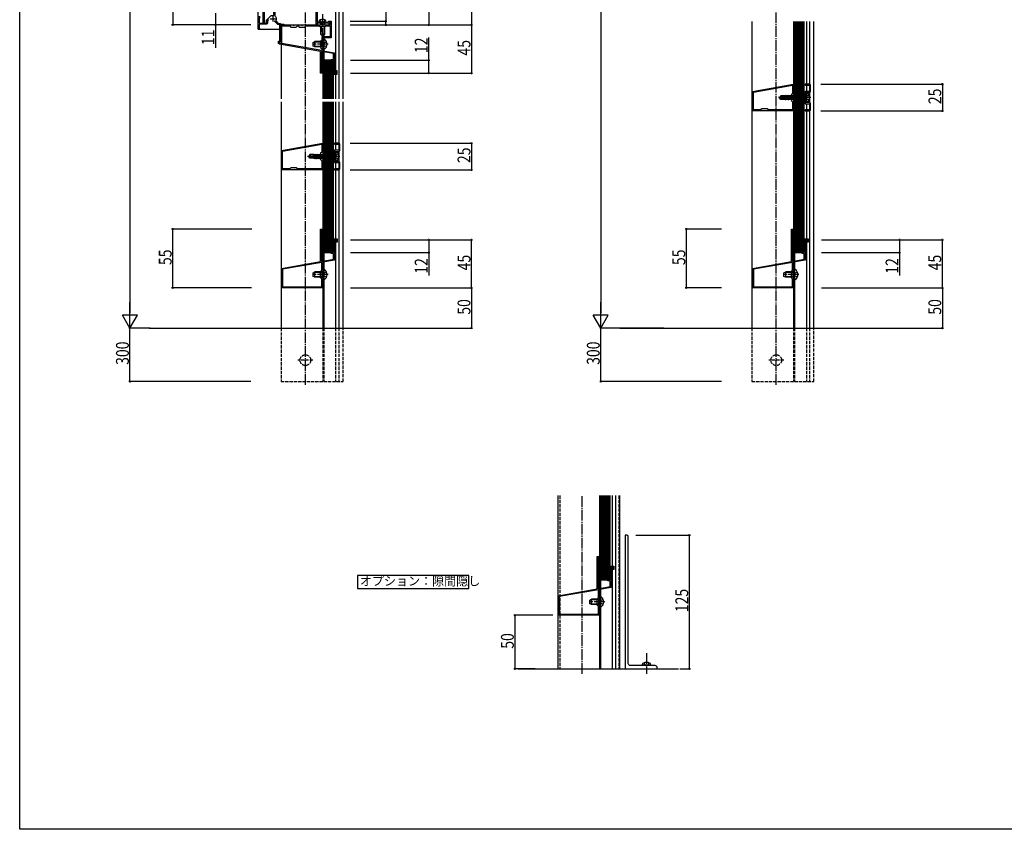
# Model space of a CAD drawing. Extents: x 0 to 1980, y 0 to 3204.
# Drawn here: x 0 to 920, y 0 to 757 of the extents above; entities that cross this region are included whole.
import ezdxf

# ---------------------------------------------------------------- set-up
doc = ezdxf.new("R2010")
doc.units = 0
doc.linetypes.add('YCENTER_1', pattern=[13, 10, -1, 1, -1])
doc.linetypes.add('YHIDDEN_1', pattern=[4, 3, -1])
doc.layers.get('0').update_dxf_attribs({"linetype": 'CONTINUOUS'})
for name, color, linetype in [('USER1', 3, 'CONTINUOUS'), ('YKK_11', 7, 'CONTINUOUS'), ('YKK_12', 2, 'CONTINUOUS'), ('YKK_13', 4, 'CONTINUOUS'), ('YKK_D', 6, 'CONTINUOUS'), ('YKK_ZWAK', 7, 'CONTINUOUS'), ('YSS_K', 3, 'CONTINUOUS')]:
    doc.layers.add(name, color=color, linetype=linetype)
doc.styles.get("Standard").update_dxf_attribs({"font": 'txt', "bigfont": 'BIGFONT'})

# ---------------------------------------------------------------- blocks, each defined once
blk = doc.blocks.new('YKKAP-1')
at = {"color": 0, "linetype": 'ByBlock', "ltscale": 0.5}
blk.add_lwpolyline([(38.5, 0), (0, 0), (0, 18.2), (36.5, 24.64), (36.5, 55), (38.5, 55), (38.5, 54.1), (37.4, 54.1), (37.4, 24.8), (48.5, 26.76), (48.5, 32.2), (46.5, 32.2), (46.5, 33), (48.5, 33), (48.5, 42.92, -0.131653), (48.66, 43.52), (49.39, 44.78), (50.17, 44.33), (49.4, 43), (49.4, 26), (38.5, 24.08), (38.5, 13.17), (38.36, 12.98), (38.36, 12.02), (38.5, 11.83)], format="xyb", close=True, dxfattribs=at)
blk.add_lwpolyline([(37.6, 23.92), (0.9, 17.45)], dxfattribs=at)
blk.add_lwpolyline([(37.6, 23.92), (0.9, 17.45), (0.9, 0.9), (37.6, 0.9), (37.6, 8.4), (36.5, 9.5), (36.5, 15.5), (37.6, 16.6)], close=True, dxfattribs=at)
blk = doc.blocks.new('YKKAP-2')
at = {"color": 0, "linetype": 'ByBlock', "ltscale": 0.5}
blk.add_lwpolyline([(-0.000001, 0.000002), (-0.000001, 12.000003), (4.499999, 12.000003), (4.499999, 9.000003), (3.599999, 9.000003), (3.599999, 11.100003), (0.899999, 11.100003), (0.899999, -0.000001)], close=True, dxfattribs=at)
blk = doc.blocks.new('YKKAP-3')
at = {"color": 0, "linetype": 'ByBlock', "ltscale": 0.5}
blk.add_lwpolyline([(0.000001, -0.000001), (125.000001, -0.000001), (125.000001, 29.999999), (124.000001, 29.999999, 0.4142134667), (122.000001, 27.999999), (122.000001, 20.741619), (122.187501, 20.463511), (122.187501, 19.536486), (122.000001, 19.258379), (122.000001, 4.999999, -0.4142134667), (120.000001, 2.999999), (2.000001, 2.999999, 0.4142134667), (0.000001, 0.999999)], format="xyb", close=True, dxfattribs=at)
blk = doc.blocks.new('YKKAP-4')
at = {"color": 0, "linetype": 'ByBlock', "ltscale": 0.5}
blk.add_lwpolyline([(39.5, 28.14), (0.99, 21.35, 0.36397), (0, 20.17), (0, 18.5), (0.8, 18.5), (0.8, 20.4), (2.5, 20.7), (2.5, 3.5), (13.56, 3.5), (13.84, 3.69), (14.76, 3.69), (15.04, 3.5), (21.26, 3.5), (21.54, 3.69), (22.46, 3.69), (22.74, 3.5), (40.56, 3.5), (40.84, 3.69), (41.76, 3.69), (42.04, 3.5), (48.3, 3.5), (48.3, 0), (49.3, 0), (49.3, 15.5), (41.5, 15.5), (41.5, 20.83), (41.36, 21.02), (41.36, 21.98), (41.5, 22.17), (41.5, 27.58), (52.4, 29.5), (52.4, 46.5), (53.17, 47.83), (52.39, 48.28), (51.66, 47.02, 0.131653), (51.5, 46.42), (51.5, 36.5), (49.5, 36.5), (49.5, 35.7), (51.5, 35.7), (51.5, 30.26), (40.4, 28.3), (40.4, 47.6), (41.5, 47.6), (41.5, 48.5), (39.5, 48.5)], format="xyb", close=True, dxfattribs=at)
blk.add_lwpolyline([(40.6, 27.42), (3.4, 20.86)], dxfattribs=at)
blk.add_lwpolyline([(40.6, 27.42), (3.4, 20.86), (3.4, 4.4), (10.7, 4.4), (11.8, 5.5), (16.8, 5.5), (17.9, 4.4), (18.4, 4.4), (19.5, 5.5), (24.5, 5.5), (25.6, 4.4), (38.2, 4.4), (38.8, 5), (43.8, 5), (44.4, 4.4), (48.4, 4.4), (48.4, 14.6), (40.6, 14.6), (40.6, 17.4), (39.5, 18.5), (39.5, 24.5), (40.6, 25.6)], close=True, dxfattribs=at)
blk = doc.blocks.new('YKKAP-5')
at = {"color": 0, "linetype": 'ByBlock', "ltscale": 0.5}
for points in [[(0, 18.21), (38.5, 25), (38.5, 13.17), (38.36, 12.98), (38.36, 12.02), (38.5, 11.83), (38.5, 0), (11.97, 0), (11.78, 0.14), (10.82, 0.14), (10.63, 0), (0, 0)], [(0.9, 17.46), (37.6, 23.93), (37.6, 16.6), (36.5, 15.5), (36.5, 9.5), (37.6, 8.4), (37.6, 0.9), (14.9, 0.9), (13.8, 2), (8.8, 2), (7.7, 0.9), (0.9, 0.9)]]:
    blk.add_lwpolyline(points, close=True, dxfattribs=at)
blk.add_lwpolyline([(0.9, 17.46), (37.6, 23.93)], dxfattribs=at)
blk = doc.blocks.new('YKKAP-6')
at = {"color": 0, "linetype": 'ByBlock', "ltscale": 0.5}
blk.add_lwpolyline([(0.000001, 18.25), (0.000001, 6.75), (4.000001, 6.75), (4.000001, 1), (0.000001, 1), (0.000001, 0.5), (0.000001, 0), (3.900001, 0, 0.4142134667), (5.000001, 1.1), (5.000001, 6.65, 0.4142134667), (3.900001, 7.75), (1.000001, 7.75), (1.000001, 12.041742), (0.880001, 12.225045), (0.880001, 12.774955), (1.000001, 12.958258), (1.000001, 17.25), (3.900001, 17.25, 0.4142134667), (5.000001, 18.35), (5.000001, 23.9, 0.4142134667), (3.900001, 25), (0.000001, 25), (0.000001, 24.5), (0.000001, 24), (4.000001, 24), (4.000001, 18.25)], format="xyb", close=True, dxfattribs=at)
blk = doc.blocks.new('YKKAP-8')
at = {"color": 2, "ltscale": 0.5}
for p, q in [((40.5, 41.8), (45.5, 41.8)), ((43, 44.3), (43, 39.3)), ((11, 20.8), (16, 20.8)), ((13.5, 23.3), (13.5, 18.3))]:
    blk.add_line(p, q, dxfattribs=at)
at = {"color": 0, "linetype": 'ByBlock', "ltscale": 0.5}
for points in [[(9.6, 20.09), (8.5, 18.99), (8.5, 16.76, -0.404026), (7.53, 15.76), (0.8, 15.53), (0.8, 12.35), (0.93, 12.1, -1.668416), (0, 11.6), (0, 22.3, -1.732067), (1.05, 21.69), (0.9, 21.43), (0.9, 16.53), (7.5, 16.76), (7.5, 19.4), (12.1, 24), (14.6, 24), (14.6, 29), (15.4, 29.03), (15.4, 34.16), (15.26, 34.41, -3.491477), (16.74, 34.41), (16.6, 34.16), (16.6, 29.07), (32.7, 29.63), (32.7, 40.76), (39.6, 41), (39.6, 58.6, -1), (42.4, 58.6), (42.4, 57), (40.9, 57), (40.9, 45.05), (51.97, 45.43, 0.404027), (53.9, 47.43), (53.9, 58.3), (53.7, 58.5), (53.5, 58.7), (53.5, 60), (55.5, 60), (55.5, 58.8), (55.2, 58.5), (55, 58.3), (55, 17.5), (65, 17.5), (66, 18.5), (67, 18.5), (67, 15), (66.2, 15), (66.2, 16.7), (55, 16.7), (55, 15), (54, 15), (54, 44.5), (46.14, 44.23)], [(40.07, 40.02), (34.46, 39.81, 0.403692), (33.5, 38.81), (33.5, 28.66), (16.37, 28.06, 0.404026), (15.4, 27.06), (15.4, 23.95), (15.56, 23.58, -0.210496), (16.7, 21), (16.7, 20.8, -0.14005), (16.22, 19.11), (16.26, 18.74), (18.6, 16.4), (20.5, 16.4), (21, 15.9), (21.3, 15.6), (23.9, 15.6), (23.9, 15), (20.85, 15), (20.85, 1.31), (20.97, 1.07, -1.605484), (20, 0.6), (20, 15.4), (18.6, 15.4, -0.198912), (17.89, 15.69), (14.77, 18.82)]]:
    blk.add_lwpolyline(points, format="xyb", dxfattribs=at)

msp = doc.modelspace()

# ---------------------------------------------------------------- linework, layer by layer
at = {"layer": 'USER1', "linetype": 'Continuous'}
for p, q in [((419.8, 237.05), (315.83, 237.05)), ((315.83, 237.05), (315.83, 225.15)), ((419.8, 225.15), (419.8, 237.05)), ((315.83, 225.15), (419.8, 225.15))]:
    msp.add_line(p, q, dxfattribs=at)
at = {"layer": 'YKK_12', "linetype": 'YCENTER_1'}
for p, q in [((707, 415.4), (707, 1039.14)), ((267, 415.4), (267, 889.14)), ((525.54, 145.43), (525.54, 311.86))]:
    msp.add_line(p, q, dxfattribs=at)
at = {"layer": 'YKK_12', "linetype": 'Continuous'}
for p, q in [((223, 747.64), (223, 889.14)), ((227.6, 753.3), (227.6, 889.14)), ((228.8, 753.34), (228.8, 889.14)), ((295.2, 889.14), (295.2, 706.63)), ((298.2, 889.14), (298.2, 682.7)), ((302.2, 682.7), (302.2, 889.14)), ((684.2, 755.02), (684.2, 468.4)), ((723.2, 755.02), (723.2, 530.89)), ((735.2, 755.02), (735.2, 696.32)), ((738.2, 755.02), (738.2, 696.3)), ((742.2, 468.4), (742.2, 755.02)), ((223, 747.64), (243, 747.64)), ((243, 747.64), (243, 736.64)), ((244.1, 751.64), (278, 751.64)), ((244.1, 737.57), (244.1, 751.64)), ((244.2, 751.64), (244.2, 682.7)), ((243, 736.64), (244.1, 736.64)), ((244.1, 736.64), (244.1, 736.9)), ((283.2, 741.34), (283.2, 740.54)), ((283.2, 739.34), (283.2, 727.81)), ((284.2, 742.34), (284.2, 740.54)), ((284.2, 739.64), (284.2, 727.38)), ((283.2, 726.64), (283.2, 682.7)), ((284.2, 726.47), (284.2, 718.63)), ((295.2, 705.73), (295.2, 682.7)), ((735.2, 695.32), (735.2, 689.57)), ((735.2, 688.49), (735.2, 687.66)), ((738.2, 688.59), (738.2, 679.05)), ((244.2, 679.7), (244.2, 468.4)), ((283.2, 679.7), (283.2, 530.89)), ((295.2, 679.7), (295.2, 641.27)), ((298.2, 679.7), (298.2, 641.25)), ((302.2, 468.4), (302.2, 679.7)), ((735.2, 679.98), (735.2, 679.14)), ((735.2, 678.07), (735.2, 672.32)), ((735.2, 671.32), (735.2, 551.8)), ((738.2, 671.34), (738.2, 468.4)), ((295.2, 640.27), (295.2, 634.52)), ((295.2, 633.44), (295.2, 632.61)), ((298.2, 633.54), (298.2, 624)), ((295.2, 624.93), (295.2, 624.09)), ((295.2, 623.02), (295.2, 617.27)), ((295.2, 616.27), (295.2, 551.8)), ((298.2, 616.29), (298.2, 468.4)), ((295.2, 550.9), (295.2, 468.4)), ((735.2, 550.9), (735.2, 468.4)), ((284.2, 538.9), (284.2, 531.07)), ((724.2, 538.9), (724.2, 531.07)), ((283.2, 529.73), (283.2, 468.4)), ((284.2, 530.15), (284.2, 468.4)), ((723.2, 529.73), (723.2, 468.4)), ((724.2, 530.15), (724.2, 468.4)), ((502.74, 311.86), (502.74, 150)), ((541.74, 311.86), (541.74, 224.99)), ((542.74, 311.86), (542.74, 225.17)), ((553.74, 311.86), (553.74, 150)), ((556.74, 311.86), (556.74, 150)), ((560.74, 150), (560.74, 311.86)), ((541.74, 223.83), (541.74, 150)), ((542.74, 224.25), (542.74, 150))]:
    msp.add_line(p, q, dxfattribs=at)
at = {"layer": 'YKK_12', "linetype": 'YHIDDEN_1'}
for p, q in [((244.2, 468.4), (244.2, 418.4)), ((283.2, 468.4), (283.2, 418.4)), ((284.2, 468.4), (284.2, 418.4)), ((295.2, 468.4), (295.2, 418.4)), ((298.2, 468.4), (298.2, 418.4)), ((302.2, 418.4), (302.2, 468.4)), ((684.2, 468.4), (684.2, 418.4)), ((723.2, 468.4), (723.2, 418.4)), ((724.2, 468.4), (724.2, 418.4)), ((735.2, 468.4), (735.2, 418.4)), ((738.2, 468.4), (738.2, 418.4)), ((742.2, 418.4), (742.2, 468.4)), ((274, 438.4), (260, 438.4)), ((714, 438.4), (700, 438.4)), ((244.2, 418.4), (302.2, 418.4)), ((684.2, 418.4), (742.2, 418.4)), ((504.74, 311.86), (504.74, 150)), ((559.74, 311.86), (559.74, 150))]:
    msp.add_line(p, q, dxfattribs=at)
for centre in [(267, 438.4), (707, 438.4)]:
    msp.add_circle(centre, 5, dxfattribs=at)
at = {"layer": 'YKK_13', "linetype": 'Continuous'}
for p, q in [((279.5, 754.14), (279.87, 755.54)), ((286.5, 754.14), (286.12, 755.54)), ((723.2, 755.02), (723.2, 538.9)), ((724.1, 755.02), (724.1, 538.9)), ((725, 755.02), (725, 538.9)), ((725.9, 755.02), (725.9, 538.9)), ((726.8, 755.02), (726.8, 538.9)), ((727.7, 755.02), (727.7, 538.9)), ((728.6, 755.02), (728.6, 538.9)), ((729.5, 755.02), (729.5, 538.9)), ((730.4, 755.02), (730.4, 538.9)), ((731.3, 755.02), (731.3, 538.9)), ((732.2, 755.02), (732.2, 538.9)), ((733.1, 551.8), (733.1, 755.02)), ((281, 754.14), (279.5, 754.14)), ((285, 754.14), (281, 754.14)), ((285, 754.14), (281, 754.14)), ((281, 753.34), (281, 751.64)), ((281, 750.14), (281, 743.14)), ((281.66, 745.94), (281, 745.94)), ((281.6, 753.34), (281.6, 751.64)), ((281.6, 750.14), (281.6, 745.94)), ((284.4, 753.34), (284.4, 751.64)), ((284.4, 750.14), (284.4, 743.54)), ((285, 754.14), (286.5, 754.14)), ((285, 751.64), (285, 753.34)), ((285, 743.14), (285, 750.14)), ((274.2, 735.34), (275.9, 736.14)), ((275.9, 731.14), (275.9, 736.14)), ((282.8, 736.14), (275.9, 736.14)), ((281, 743.14), (283, 741.14)), ((282.8, 736.14), (283.4, 735.92)), ((282.8, 731.14), (282.8, 736.14)), ((283, 741.14), (283, 744.6)), ((285, 744.14), (283, 742.14)), ((285, 743.14), (283, 741.14)), ((284.2, 737.89), (284.2, 729.39)), ((284.8, 738.39), (284.7, 738.39)), ((274.2, 731.94), (274.2, 735.34)), ((275.9, 731.14), (274.2, 731.94)), ((282.8, 735.7), (274.98, 735.7)), ((282.8, 731.57), (274.98, 731.57)), ((282.8, 731.14), (275.9, 731.14)), ((282.8, 735.7), (283.72, 735.9)), ((282.8, 731.57), (283.72, 731.38)), ((282.8, 731.14), (283.4, 731.35)), ((284.8, 728.89), (284.7, 728.89)), ((283.2, 718.63), (283.2, 682.7)), ((293.1, 718.63), (283.2, 718.63)), ((284.1, 718.63), (284.1, 682.7)), ((285, 718.63), (285, 682.7)), ((285.9, 718.63), (285.9, 682.7)), ((286.8, 718.63), (286.8, 682.7)), ((287.7, 718.63), (287.7, 682.7)), ((288.6, 718.63), (288.6, 682.7)), ((289.5, 718.63), (289.5, 682.7)), ((290.4, 718.63), (290.4, 682.7)), ((291.3, 718.63), (291.3, 682.7)), ((292.2, 718.63), (292.2, 682.7)), ((293.1, 717.73), (293.1, 718.63)), ((293.1, 682.7), (293.1, 705.73)), ((711.15, 685.52), (710.1, 683.97)), ((711.61, 683.82), (710.1, 683.97)), ((710.1, 683.97), (710.1, 683.67)), ((711.61, 683.82), (710.1, 683.82)), ((711.15, 682.12), (710.1, 683.67)), ((710.46, 683.67), (710.1, 683.67)), ((715.71, 682.47), (710.46, 683.67)), ((711.31, 682.42), (710.46, 683.67)), ((712, 684.52), (711.15, 685.52)), ((714.5, 685.52), (711.15, 685.52)), ((711.15, 682.12), (711.31, 682.42)), ((714.5, 682.12), (711.15, 682.12)), ((715.55, 682.42), (711.31, 682.42)), ((711.5, 683.82), (712, 684.52)), ((715.61, 682.91), (711.61, 683.82)), ((712, 684.52), (714.5, 684.77)), ((714.5, 683.27), (714.5, 685.52)), ((714.62, 685.5), (714.5, 685.5)), ((714.5, 682.12), (714.5, 682.42)), ((715.21, 682.14), (714.5, 682.14)), ((714.75, 685.72), (714.62, 685.5)), ((715.05, 683.03), (714.62, 685.5)), ((715.23, 682.99), (714.75, 685.72)), ((714.85, 685.72), (714.75, 685.72)), ((715.33, 682.97), (714.85, 685.72)), ((714.85, 685.72), (715.05, 685.37)), ((715.71, 682.85), (715.05, 685.37)), ((715.83, 685.37), (715.05, 685.37)), ((715.21, 682.14), (715.16, 682.42)), ((715.45, 681.72), (715.21, 682.14)), ((715.45, 681.72), (715.33, 682.42)), ((715.55, 681.72), (715.43, 682.42)), ((715.55, 681.72), (715.45, 681.72)), ((715.55, 681.72), (715.87, 682.27)), ((715.87, 682.27), (715.79, 682.58)), ((716.15, 685.92), (715.83, 685.37)), ((716.53, 682.27), (715.83, 685.37)), ((716.53, 682.27), (715.87, 682.27)), ((716.85, 681.72), (716.15, 685.92)), ((716.25, 685.92), (716.15, 685.92)), ((716.25, 685.92), (716.95, 681.72)), ((716.25, 685.92), (716.57, 685.37)), ((716.85, 681.72), (716.53, 682.27)), ((717.27, 682.27), (716.57, 685.37)), ((717.23, 685.37), (716.57, 685.37)), ((716.95, 681.72), (716.85, 681.72)), ((716.95, 681.72), (717.27, 682.27)), ((717.55, 685.92), (717.23, 685.37)), ((717.93, 682.27), (717.23, 685.37)), ((717.93, 682.27), (717.27, 682.27)), ((718.25, 681.72), (717.55, 685.92)), ((717.65, 685.92), (717.55, 685.92)), ((717.65, 685.92), (718.35, 681.72)), ((717.65, 685.92), (717.97, 685.37)), ((718.25, 681.72), (717.93, 682.27)), ((718.67, 682.27), (717.97, 685.37)), ((718.63, 685.37), (717.97, 685.37)), ((718.35, 681.72), (718.25, 681.72)), ((718.35, 681.72), (718.67, 682.27)), ((718.95, 685.92), (718.63, 685.37)), ((719.33, 682.27), (718.63, 685.37)), ((719.33, 682.27), (718.67, 682.27)), ((719.65, 681.72), (718.95, 685.92)), ((719.05, 685.92), (718.95, 685.92)), ((719.05, 685.92), (719.75, 681.72)), ((719.05, 685.92), (719.37, 685.37)), ((719.65, 681.72), (719.33, 682.27)), ((720.07, 682.27), (719.37, 685.37)), ((720.03, 685.37), (719.37, 685.37)), ((719.75, 681.72), (719.65, 681.72)), ((719.75, 681.72), (720.07, 682.27)), ((720.35, 685.92), (720.03, 685.37)), ((720.73, 682.27), (720.03, 685.37)), ((720.73, 682.27), (720.07, 682.27)), ((721.05, 681.72), (720.35, 685.92)), ((720.45, 685.92), (720.35, 685.92)), ((720.45, 685.92), (721.15, 681.72)), ((720.45, 685.92), (720.77, 685.37)), ((721.05, 681.72), (720.73, 682.27)), ((721.47, 682.27), (720.77, 685.37)), ((721.43, 685.37), (720.77, 685.37)), ((721.15, 681.72), (721.05, 681.72)), ((721.15, 681.72), (721.47, 682.27)), ((721.75, 685.92), (721.43, 685.37)), ((722.13, 682.27), (721.43, 685.37)), ((722.13, 682.27), (721.47, 682.27)), ((722.45, 681.72), (721.75, 685.92)), ((721.85, 685.92), (721.75, 685.92)), ((721.85, 685.92), (722.55, 681.72)), ((721.85, 685.92), (722.17, 685.37)), ((722.45, 681.72), (722.13, 682.27)), ((722.87, 682.27), (722.17, 685.37)), ((722.83, 685.37), (722.17, 685.37)), ((722.55, 681.72), (722.45, 681.72)), ((722.55, 681.72), (722.87, 682.27)), ((723.15, 685.92), (722.83, 685.37)), ((723.18, 683.82), (722.83, 685.37)), ((723.53, 682.27), (722.87, 682.27)), ((723.25, 685.92), (723.15, 685.92)), ((723.85, 681.72), (723.15, 685.92)), ((723.53, 682.27), (723.18, 683.82)), ((723.25, 685.92), (723.57, 685.37)), ((723.25, 685.92), (723.95, 681.72)), ((723.85, 681.72), (723.53, 682.27)), ((724.27, 682.27), (723.57, 685.37)), ((724.23, 685.37), (723.57, 685.37)), ((723.95, 681.72), (723.85, 681.72)), ((723.95, 681.72), (724.27, 682.27)), ((724.55, 685.92), (724.23, 685.37)), ((724.58, 683.82), (724.23, 685.37)), ((724.93, 682.27), (724.27, 682.27)), ((725.25, 681.72), (724.55, 685.92)), ((724.65, 685.92), (724.55, 685.92)), ((724.93, 682.27), (724.58, 683.82)), ((724.65, 685.92), (725.35, 681.72)), ((724.65, 685.92), (724.97, 685.37)), ((725.25, 681.72), (724.93, 682.27)), ((725.67, 682.27), (724.97, 685.37)), ((725.63, 685.37), (724.97, 685.37)), ((725.35, 681.72), (725.25, 681.72)), ((725.35, 681.72), (725.67, 682.27)), ((725.95, 685.92), (725.63, 685.37)), ((725.98, 683.82), (725.63, 685.37)), ((726.33, 682.27), (725.67, 682.27)), ((726.65, 681.72), (725.95, 685.92)), ((726.05, 685.92), (725.95, 685.92)), ((726.33, 682.27), (725.98, 683.82)), ((726.05, 685.92), (726.75, 681.72)), ((726.05, 685.92), (726.37, 685.37)), ((726.65, 681.72), (726.33, 682.27)), ((727.07, 682.27), (726.37, 685.37)), ((727.03, 685.37), (726.37, 685.37)), ((726.75, 681.72), (726.65, 681.72)), ((726.75, 681.72), (727.07, 682.27)), ((727.35, 685.92), (727.03, 685.37)), ((727.38, 683.82), (727.03, 685.37)), ((727.73, 682.27), (727.07, 682.27)), ((728.05, 681.72), (727.35, 685.92)), ((727.45, 685.92), (727.35, 685.92)), ((727.73, 682.27), (727.38, 683.82)), ((727.45, 685.92), (728.15, 681.72)), ((727.45, 685.92), (727.77, 685.37)), ((728.05, 681.72), (727.73, 682.27)), ((728.47, 682.27), (727.77, 685.37)), ((728.43, 685.37), (727.77, 685.37)), ((728.15, 681.72), (728.05, 681.72)), ((728.15, 681.72), (728.47, 682.27)), ((728.75, 685.92), (728.43, 685.37)), ((729.13, 682.27), (728.43, 685.37)), ((729.13, 682.27), (728.47, 682.27)), ((729.45, 681.72), (728.75, 685.92)), ((728.85, 685.92), (728.75, 685.92)), ((728.85, 685.92), (729.55, 681.72)), ((728.85, 685.92), (729.17, 685.37)), ((729.45, 681.72), (729.13, 682.27)), ((729.87, 682.27), (729.17, 685.37)), ((729.83, 685.37), (729.17, 685.37)), ((729.55, 681.72), (729.45, 681.72)), ((729.55, 681.72), (729.87, 682.27)), ((730.15, 685.92), (729.83, 685.37)), ((730.53, 682.27), (729.83, 685.37)), ((730.53, 682.27), (729.87, 682.27)), ((730.85, 681.72), (730.15, 685.92)), ((730.25, 685.92), (730.15, 685.92)), ((730.25, 685.92), (730.95, 681.72)), ((730.25, 685.92), (730.57, 685.37)), ((730.85, 681.72), (730.53, 682.27)), ((731.27, 682.27), (730.57, 685.37)), ((731.23, 685.37), (730.57, 685.37)), ((730.95, 681.72), (730.85, 681.72)), ((730.95, 681.72), (731.27, 682.27)), ((731.55, 685.92), (731.23, 685.37)), ((731.93, 682.27), (731.23, 685.37)), ((731.93, 682.27), (731.27, 682.27)), ((732.25, 681.72), (731.55, 685.92)), ((731.65, 685.92), (731.55, 685.92)), ((731.65, 685.92), (732.35, 681.72)), ((731.65, 685.92), (731.97, 685.37)), ((732.25, 681.72), (731.93, 682.27)), ((732.67, 682.27), (731.97, 685.37)), ((732.63, 685.37), (731.97, 685.37)), ((732.35, 681.72), (732.25, 681.72)), ((732.35, 681.72), (732.67, 682.27)), ((732.95, 685.92), (732.63, 685.37)), ((733.33, 682.27), (732.63, 685.37)), ((733.33, 682.27), (732.67, 682.27)), ((733.65, 681.72), (732.95, 685.92)), ((733.05, 685.92), (732.95, 685.92)), ((733.05, 685.92), (733.75, 681.72)), ((733.05, 685.92), (733.37, 685.37)), ((733.65, 681.72), (733.33, 682.27)), ((734.07, 682.27), (733.37, 685.37)), ((734.03, 685.37), (733.37, 685.37)), ((733.75, 681.72), (733.65, 681.72)), ((733.75, 681.72), (734.07, 682.27)), ((734.35, 685.92), (734.03, 685.37)), ((734.03, 685.37), (734.95, 682.32)), ((734.9, 682.27), (734.07, 682.27)), ((734.95, 682.32), (734.35, 685.92)), ((734.45, 685.92), (734.35, 685.92)), ((734.45, 685.92), (734.35, 685.92)), ((734.45, 685.92), (735.05, 682.32)), ((734.45, 685.92), (734.77, 685.37)), ((735.05, 682.32), (734.77, 685.37)), ((734.9, 685.37), (734.77, 685.37)), ((735.05, 682.32), (734.95, 682.32)), ((735.6, 687.73), (735.1, 687.64)), ((735.1, 679.99), (735.1, 687.64)), ((735.6, 679.91), (735.6, 687.73)), ((735.6, 687.73), (736.57, 687.56)), ((283.2, 679.7), (283.2, 538.9)), ((284.1, 679.7), (284.1, 538.9)), ((285, 679.7), (285, 538.9)), ((285.9, 679.7), (285.9, 538.9)), ((286.8, 679.7), (286.8, 538.9)), ((287.7, 679.7), (287.7, 538.9)), ((288.6, 679.7), (288.6, 538.9)), ((289.5, 679.7), (289.5, 538.9)), ((290.4, 679.7), (290.4, 538.9)), ((291.3, 679.7), (291.3, 538.9)), ((292.2, 679.7), (292.2, 538.9)), ((293.1, 551.8), (293.1, 679.7)), ((735.6, 679.91), (735.1, 679.99)), ((735.6, 679.91), (736.57, 680.08)), ((271.15, 630.47), (270.1, 628.92)), ((271.61, 628.77), (270.1, 628.92)), ((270.1, 628.92), (270.1, 628.62)), ((271.61, 628.77), (270.1, 628.77)), ((271.15, 627.07), (270.1, 628.62)), ((270.46, 628.62), (270.1, 628.62)), ((275.71, 627.42), (270.46, 628.62)), ((271.31, 627.37), (270.46, 628.62)), ((272, 629.47), (271.15, 630.47)), ((274.5, 630.47), (271.15, 630.47)), ((271.15, 627.07), (271.31, 627.37)), ((274.5, 627.07), (271.15, 627.07)), ((275.55, 627.37), (271.31, 627.37)), ((271.5, 628.77), (272, 629.47)), ((275.61, 627.86), (271.61, 628.77)), ((272, 629.47), (274.5, 629.72)), ((274.5, 628.22), (274.5, 630.47)), ((274.62, 630.45), (274.5, 630.45)), ((274.5, 627.07), (274.5, 627.37)), ((275.21, 627.09), (274.5, 627.09)), ((274.75, 630.67), (274.62, 630.45)), ((275.05, 627.98), (274.62, 630.45)), ((275.23, 627.94), (274.75, 630.67)), ((274.85, 630.67), (274.75, 630.67)), ((275.33, 627.92), (274.85, 630.67)), ((274.85, 630.67), (275.05, 630.32)), ((275.71, 627.8), (275.05, 630.32)), ((275.83, 630.32), (275.05, 630.32)), ((275.21, 627.09), (275.16, 627.37)), ((275.45, 626.67), (275.21, 627.09)), ((275.45, 626.67), (275.33, 627.37)), ((275.55, 626.67), (275.43, 627.37)), ((275.55, 626.67), (275.45, 626.67)), ((275.55, 626.67), (275.87, 627.22)), ((275.87, 627.22), (275.79, 627.53)), ((276.15, 630.87), (275.83, 630.32)), ((276.53, 627.22), (275.83, 630.32)), ((276.53, 627.22), (275.87, 627.22)), ((276.85, 626.67), (276.15, 630.87)), ((276.25, 630.87), (276.15, 630.87)), ((276.25, 630.87), (276.95, 626.67)), ((276.25, 630.87), (276.57, 630.32)), ((276.85, 626.67), (276.53, 627.22)), ((277.27, 627.22), (276.57, 630.32)), ((277.23, 630.32), (276.57, 630.32)), ((276.95, 626.67), (276.85, 626.67)), ((276.95, 626.67), (277.27, 627.22)), ((277.55, 630.87), (277.23, 630.32)), ((277.93, 627.22), (277.23, 630.32)), ((277.93, 627.22), (277.27, 627.22)), ((278.25, 626.67), (277.55, 630.87)), ((277.65, 630.87), (277.55, 630.87)), ((277.65, 630.87), (278.35, 626.67)), ((277.65, 630.87), (277.97, 630.32)), ((278.25, 626.67), (277.93, 627.22)), ((278.67, 627.22), (277.97, 630.32)), ((278.63, 630.32), (277.97, 630.32)), ((278.35, 626.67), (278.25, 626.67)), ((278.35, 626.67), (278.67, 627.22)), ((278.95, 630.87), (278.63, 630.32)), ((279.33, 627.22), (278.63, 630.32)), ((279.33, 627.22), (278.67, 627.22)), ((279.65, 626.67), (278.95, 630.87)), ((279.05, 630.87), (278.95, 630.87)), ((279.05, 630.87), (279.75, 626.67)), ((279.05, 630.87), (279.37, 630.32)), ((279.65, 626.67), (279.33, 627.22)), ((280.07, 627.22), (279.37, 630.32)), ((280.03, 630.32), (279.37, 630.32)), ((279.75, 626.67), (279.65, 626.67)), ((279.75, 626.67), (280.07, 627.22)), ((280.35, 630.87), (280.03, 630.32)), ((280.73, 627.22), (280.03, 630.32)), ((280.73, 627.22), (280.07, 627.22)), ((281.05, 626.67), (280.35, 630.87)), ((280.45, 630.87), (280.35, 630.87)), ((280.45, 630.87), (281.15, 626.67)), ((280.45, 630.87), (280.77, 630.32)), ((281.05, 626.67), (280.73, 627.22)), ((281.47, 627.22), (280.77, 630.32)), ((281.43, 630.32), (280.77, 630.32)), ((281.15, 626.67), (281.05, 626.67)), ((281.15, 626.67), (281.47, 627.22)), ((281.75, 630.87), (281.43, 630.32)), ((282.13, 627.22), (281.43, 630.32)), ((282.13, 627.22), (281.47, 627.22)), ((282.45, 626.67), (281.75, 630.87)), ((281.85, 630.87), (281.75, 630.87)), ((281.85, 630.87), (282.55, 626.67)), ((281.85, 630.87), (282.17, 630.32)), ((282.45, 626.67), (282.13, 627.22)), ((282.87, 627.22), (282.17, 630.32)), ((282.83, 630.32), (282.17, 630.32)), ((282.55, 626.67), (282.45, 626.67)), ((282.55, 626.67), (282.87, 627.22)), ((283.15, 630.87), (282.83, 630.32)), ((283.18, 628.77), (282.83, 630.32)), ((283.53, 627.22), (282.87, 627.22)), ((283.85, 626.67), (283.15, 630.87)), ((283.25, 630.87), (283.15, 630.87)), ((283.53, 627.22), (283.18, 628.77)), ((283.25, 630.87), (283.95, 626.67)), ((283.25, 630.87), (283.57, 630.32)), ((283.85, 626.67), (283.53, 627.22)), ((284.27, 627.22), (283.57, 630.32)), ((284.23, 630.32), (283.57, 630.32)), ((283.95, 626.67), (283.85, 626.67)), ((283.95, 626.67), (284.27, 627.22)), ((284.55, 630.87), (284.23, 630.32)), ((284.58, 628.77), (284.23, 630.32)), ((284.93, 627.22), (284.27, 627.22)), ((285.25, 626.67), (284.55, 630.87)), ((284.65, 630.87), (284.55, 630.87)), ((284.93, 627.22), (284.58, 628.77)), ((284.65, 630.87), (285.35, 626.67)), ((284.65, 630.87), (284.97, 630.32)), ((285.25, 626.67), (284.93, 627.22)), ((285.67, 627.22), (284.97, 630.32)), ((285.63, 630.32), (284.97, 630.32)), ((285.35, 626.67), (285.25, 626.67)), ((285.35, 626.67), (285.67, 627.22)), ((285.95, 630.87), (285.63, 630.32)), ((285.98, 628.77), (285.63, 630.32)), ((286.33, 627.22), (285.67, 627.22)), ((286.65, 626.67), (285.95, 630.87)), ((286.05, 630.87), (285.95, 630.87)), ((286.33, 627.22), (285.98, 628.77)), ((286.05, 630.87), (286.75, 626.67)), ((286.05, 630.87), (286.37, 630.32)), ((286.65, 626.67), (286.33, 627.22)), ((287.07, 627.22), (286.37, 630.32)), ((287.03, 630.32), (286.37, 630.32)), ((286.75, 626.67), (286.65, 626.67)), ((286.75, 626.67), (287.07, 627.22)), ((287.35, 630.87), (287.03, 630.32)), ((287.38, 628.77), (287.03, 630.32)), ((287.73, 627.22), (287.07, 627.22)), ((288.05, 626.67), (287.35, 630.87)), ((287.45, 630.87), (287.35, 630.87)), ((287.73, 627.22), (287.38, 628.77)), ((287.45, 630.87), (288.15, 626.67)), ((287.45, 630.87), (287.77, 630.32)), ((288.05, 626.67), (287.73, 627.22)), ((288.47, 627.22), (287.77, 630.32)), ((288.43, 630.32), (287.77, 630.32)), ((288.15, 626.67), (288.05, 626.67)), ((288.15, 626.67), (288.47, 627.22)), ((288.75, 630.87), (288.43, 630.32)), ((289.13, 627.22), (288.43, 630.32)), ((289.13, 627.22), (288.47, 627.22)), ((289.45, 626.67), (288.75, 630.87)), ((288.85, 630.87), (288.75, 630.87)), ((288.85, 630.87), (289.55, 626.67)), ((288.85, 630.87), (289.17, 630.32)), ((289.45, 626.67), (289.13, 627.22)), ((289.87, 627.22), (289.17, 630.32)), ((289.83, 630.32), (289.17, 630.32)), ((289.55, 626.67), (289.45, 626.67)), ((289.55, 626.67), (289.87, 627.22)), ((290.15, 630.87), (289.83, 630.32)), ((290.53, 627.22), (289.83, 630.32)), ((290.53, 627.22), (289.87, 627.22)), ((290.85, 626.67), (290.15, 630.87)), ((290.25, 630.87), (290.15, 630.87)), ((290.25, 630.87), (290.95, 626.67)), ((290.25, 630.87), (290.57, 630.32)), ((290.85, 626.67), (290.53, 627.22)), ((291.27, 627.22), (290.57, 630.32)), ((291.23, 630.32), (290.57, 630.32)), ((290.95, 626.67), (290.85, 626.67)), ((290.95, 626.67), (291.27, 627.22)), ((291.55, 630.87), (291.23, 630.32)), ((291.93, 627.22), (291.23, 630.32)), ((291.93, 627.22), (291.27, 627.22)), ((292.25, 626.67), (291.55, 630.87)), ((291.65, 630.87), (291.55, 630.87)), ((291.65, 630.87), (292.35, 626.67)), ((291.65, 630.87), (291.97, 630.32)), ((292.25, 626.67), (291.93, 627.22)), ((292.67, 627.22), (291.97, 630.32)), ((292.63, 630.32), (291.97, 630.32)), ((292.35, 626.67), (292.25, 626.67)), ((292.35, 626.67), (292.67, 627.22)), ((292.95, 630.87), (292.63, 630.32)), ((293.33, 627.22), (292.63, 630.32)), ((293.33, 627.22), (292.67, 627.22)), ((293.65, 626.67), (292.95, 630.87)), ((293.05, 630.87), (292.95, 630.87)), ((293.05, 630.87), (293.75, 626.67)), ((293.05, 630.87), (293.37, 630.32)), ((293.65, 626.67), (293.33, 627.22)), ((294.07, 627.22), (293.37, 630.32)), ((294.03, 630.32), (293.37, 630.32)), ((293.75, 626.67), (293.65, 626.67)), ((293.75, 626.67), (294.07, 627.22)), ((294.35, 630.87), (294.03, 630.32)), ((294.03, 630.32), (294.95, 627.27)), ((294.9, 627.22), (294.07, 627.22)), ((294.95, 627.27), (294.35, 630.87)), ((294.45, 630.87), (294.35, 630.87)), ((294.45, 630.87), (294.35, 630.87)), ((294.45, 630.87), (295.05, 627.27)), ((294.45, 630.87), (294.77, 630.32)), ((295.05, 627.27), (294.77, 630.32)), ((294.9, 630.32), (294.77, 630.32)), ((295.05, 627.27), (294.95, 627.27)), ((295.6, 632.68), (295.1, 632.59)), ((295.1, 624.94), (295.1, 632.59)), ((295.6, 624.86), (295.6, 632.68)), ((295.6, 632.68), (296.57, 632.51)), ((295.6, 624.86), (295.1, 624.94)), ((295.6, 624.86), (296.57, 625.03)), ((283.2, 538.9), (293.1, 538.9)), ((293.1, 538.9), (293.1, 539.8)), ((723.2, 538.9), (733.1, 538.9)), ((733.1, 538.9), (733.1, 539.8)), ((274.2, 520.1), (275.9, 520.9)), ((274.2, 516.7), (274.2, 520.1)), ((275.9, 515.9), (274.2, 516.7)), ((282.8, 520.47), (274.98, 520.47)), ((282.8, 516.33), (274.98, 516.33)), ((282.8, 520.9), (275.9, 520.9)), ((275.9, 515.9), (275.9, 520.9)), ((282.8, 515.9), (275.9, 515.9)), ((282.8, 520.9), (283.4, 520.68)), ((282.8, 515.9), (282.8, 520.9)), ((282.8, 520.47), (283.72, 520.66)), ((282.8, 516.33), (283.72, 516.14)), ((282.8, 515.9), (283.4, 516.12)), ((284.2, 522.65), (284.2, 514.15)), ((284.8, 523.15), (284.7, 523.15)), ((714.2, 520.1), (715.9, 520.9)), ((714.2, 516.7), (714.2, 520.1)), ((715.9, 515.9), (714.2, 516.7)), ((722.8, 520.47), (714.98, 520.47)), ((722.8, 516.33), (714.98, 516.33)), ((722.8, 520.9), (715.9, 520.9)), ((715.9, 515.9), (715.9, 520.9)), ((722.8, 515.9), (715.9, 515.9)), ((722.8, 520.9), (723.4, 520.68)), ((722.8, 515.9), (722.8, 520.9)), ((722.8, 520.47), (723.72, 520.66)), ((722.8, 516.33), (723.72, 516.14)), ((722.8, 515.9), (723.4, 516.12)), ((724.2, 522.65), (724.2, 514.15)), ((724.8, 523.15), (724.7, 523.15)), ((284.8, 513.65), (284.7, 513.65)), ((724.8, 513.65), (724.7, 513.65)), ((541.74, 311.86), (541.74, 233)), ((542.64, 311.86), (542.64, 233)), ((543.54, 311.86), (543.54, 233)), ((544.44, 311.86), (544.44, 233)), ((545.34, 311.86), (545.34, 233)), ((546.24, 311.86), (546.24, 233)), ((547.14, 311.86), (547.14, 233)), ((548.04, 311.86), (548.04, 233)), ((548.94, 311.86), (548.94, 233)), ((549.84, 311.86), (549.84, 233)), ((550.74, 311.86), (550.74, 233)), ((551.64, 233), (551.64, 311.86)), ((541.74, 233), (551.64, 233)), ((532.74, 214.2), (534.44, 215)), ((532.74, 210.8), (532.74, 214.2)), ((541.34, 214.57), (533.52, 214.57)), ((534.44, 210), (534.44, 215)), ((541.34, 215), (534.44, 215)), ((541.34, 215), (541.94, 214.78)), ((541.34, 210), (541.34, 215)), ((541.34, 214.57), (542.27, 214.76)), ((542.74, 216.75), (542.74, 208.25)), ((543.34, 217.25), (543.24, 217.25)), ((534.44, 210), (532.74, 210.8)), ((541.34, 210.43), (533.52, 210.43)), ((541.34, 210), (534.44, 210)), ((541.34, 210.43), (542.27, 210.24)), ((541.34, 210), (541.94, 210.22)), ((543.34, 207.75), (543.24, 207.75)), ((581.83, 153.5), (582, 154.47)), ((581.83, 153.5), (581.92, 153)), ((589.66, 153.5), (581.83, 153.5)), ((589.57, 153), (581.92, 153)), ((589.66, 153.5), (589.48, 154.47)), ((589.66, 153.5), (589.57, 153))]:
    msp.add_line(p, q, dxfattribs=at)
at = {"layer": 'YKK_13', "linetype": 'YHIDDEN_1'}
for p, q in [((280.9, 756.49), (281.85, 754.54)), ((281.85, 754.54), (283, 753.93)), ((284.15, 754.54), (283, 753.93)), ((285.1, 756.49), (284.15, 754.54)), ((283.69, 733.64), (284.29, 734.78)), ((283.69, 733.64), (284.29, 732.49)), ((286.71, 735.99), (284.29, 734.78)), ((286.71, 731.29), (284.29, 732.49)), ((735.36, 684.96), (734.75, 683.82)), ((735.36, 682.67), (734.75, 683.82)), ((737.68, 686.12), (735.36, 684.96)), ((737.68, 681.52), (735.36, 682.67)), ((295.36, 629.91), (294.75, 628.77)), ((295.36, 627.62), (294.75, 628.77)), ((297.68, 631.07), (295.36, 629.91)), ((297.68, 626.47), (295.36, 627.62)), ((283.69, 518.4), (284.29, 519.55)), ((283.69, 518.4), (284.29, 517.26)), ((286.71, 520.75), (284.29, 519.55)), ((286.71, 516.05), (284.29, 517.26)), ((723.69, 518.4), (724.29, 519.55)), ((723.69, 518.4), (724.29, 517.26)), ((726.71, 520.75), (724.29, 519.55)), ((726.71, 516.05), (724.29, 517.26)), ((542.23, 212.5), (542.84, 213.64)), ((542.23, 212.5), (542.84, 211.35)), ((545.26, 214.85), (542.84, 213.64)), ((545.26, 210.15), (542.84, 211.35)), ((583.44, 155.58), (584.6, 153.26)), ((584.6, 153.26), (585.74, 152.65)), ((586.89, 153.26), (585.74, 152.65)), ((588.04, 155.58), (586.89, 153.26))]:
    msp.add_line(p, q, dxfattribs=at)
at = {"layer": 'YKK_13', "linetype": 'YCENTER_1'}
for p, q in [((283, 761.74), (283, 736.14)), ((288.2, 733.64), (273.5, 733.64)), ((739.3, 683.82), (709.06, 683.82)), ((299.3, 628.77), (269.06, 628.77)), ((288.2, 518.4), (273.5, 518.4)), ((728.2, 518.4), (713.5, 518.4)), ((546.74, 212.5), (532.04, 212.5)), ((585.74, 164.69), (585.74, 145.43))]:
    msp.add_line(p, q, dxfattribs=at)
at = {"layer": 'YKK_13', "linetype": 'Continuous'}
for centre, radius, start, end in [((281.13, 755.21), 1.3, 104.0353, 165), ((283, 747.74), 9, 75.9647, 104.0353), ((284.86, 755.21), 1.3, 15, 75.9647), ((281.66, 744.6), 1.33, 0, 90), ((283.6, 736.48), 0.6, 250.03043, 0), ((284.7, 737.89), 0.5, 90, 180), ((281.3, 733.64), 5.9, 306.38156, 53.61844), ((283.6, 730.79), 0.6, 0, 109.96957), ((284.7, 729.39), 0.5, 180, 270), ((715.55, 682.67), 0.248, 270, 77.19096), ((734.9, 685.57), 0.2, 270, 0), ((734.9, 682.07), 0.2, 0, 90), ((736.42, 686.67), 0.9, 30.63591, 80), ((731.6, 683.82), 6.5, 329.36409, 30.63591), ((736.42, 680.96), 0.9, 280, 329.36409), ((275.55, 627.62), 0.248, 270, 77.19096), ((294.9, 630.52), 0.2, 270, 0), ((294.9, 627.02), 0.2, 0, 90), ((296.42, 631.62), 0.9, 30.63591, 80), ((291.6, 628.77), 6.5, 329.36409, 30.63591), ((296.42, 625.91), 0.9, 280, 329.36409), ((283.6, 521.25), 0.6, 250.03043, 0), ((283.6, 515.55), 0.6, 0, 109.96957), ((284.7, 522.65), 0.5, 90, 180), ((281.3, 518.4), 5.9, 306.38156, 53.61844), ((723.6, 521.25), 0.6, 250.03043, 0), ((723.6, 515.55), 0.6, 0, 109.96957), ((724.7, 522.65), 0.5, 90, 180), ((721.3, 518.4), 5.9, 306.38156, 53.61844), ((284.7, 514.15), 0.5, 180, 270), ((724.7, 514.15), 0.5, 180, 270), ((542.14, 215.35), 0.6, 250.03043, 0), ((543.24, 216.75), 0.5, 90, 180), ((539.84, 212.5), 5.9, 306.38156, 53.61844), ((542.14, 209.65), 0.6, 0, 109.96957), ((543.24, 208.25), 0.5, 180, 270), ((582.89, 154.32), 0.9, 120.63591, 170), ((585.74, 149.5), 6.5, 59.36409, 120.63591), ((588.6, 154.32), 0.9, 10, 59.36409)]:
    msp.add_arc(centre, radius, start, end, dxfattribs=at)
at = {"layer": 'YKK_D'}
for p, q in [((103, 1154.4), (103, 482.4)), ((543, 1154.4), (543, 482.4)), ((143, 1002.64), (143, 751.64)), ((422.2, 1001.64), (422.2, 751.64)), ((382.2, 796.64), (382.2, 751.64)), ((342.2, 786.59), (342.2, 755.14)), ((183, 762.64), (183, 751.64)), ((308.93, 755.14), (343.2, 755.14)), ((342.2, 751.64), (342.2, 755.14)), ((216, 751.64), (142, 751.64)), ((216, 751.64), (182, 751.64)), ((183, 751.64), (183, 730.4)), ((308.94, 751.64), (423.2, 751.64)), ((308.94, 751.64), (423.2, 751.64)), ((308.94, 751.64), (383.2, 751.64)), ((308.94, 751.64), (343.2, 751.64)), ((422.2, 751.64), (422.2, 706.63)), ((382.2, 718.63), (382.2, 739.87)), ((308.99, 718.63), (383.2, 718.63)), ((382.2, 706.63), (382.2, 718.63)), ((309, 706.63), (423.2, 706.63)), ((309, 706.63), (383.2, 706.63)), ((748.72, 696.32), (863.2, 696.32)), ((862.2, 696.32), (862.2, 671.32)), ((748.79, 671.32), (863.2, 671.32)), ((308.91, 641.27), (423.2, 641.27)), ((422.2, 641.27), (422.2, 616.27)), ((308.91, 616.27), (423.2, 616.27)), ((216.78, 560.9), (142, 560.9)), ((143, 505.9), (143, 560.9)), ((655.82, 560.9), (622, 560.9)), ((623, 505.9), (623, 560.9)), ((309.15, 550.9), (423.2, 550.9)), ((309.15, 550.9), (383.2, 550.9)), ((382.2, 550.9), (382.2, 538.9)), ((422.2, 505.9), (422.2, 550.9)), ((749.16, 550.9), (823.2, 550.9)), ((749.16, 550.9), (863.2, 550.9)), ((822.2, 550.9), (822.2, 538.9)), ((862.2, 505.9), (862.2, 550.9)), ((309.18, 538.9), (383.2, 538.9)), ((382.2, 538.9), (382.2, 517.66)), ((749.2, 538.9), (823.2, 538.9)), ((822.2, 538.9), (822.2, 517.66)), ((216.59, 505.9), (142, 505.9)), ((309.25, 505.9), (423.2, 505.9)), ((309.25, 505.9), (423.2, 505.9)), ((422.2, 505.9), (422.2, 468.4)), ((655.82, 505.9), (622, 505.9)), ((749.3, 505.9), (863.2, 505.9)), ((749.3, 505.9), (863.2, 505.9)), ((862.2, 505.9), (862.2, 468.4)), ((103, 468.4), (103, 492.65)), ((543, 468.4), (543, 492.65)), ((110, 480.52), (96, 480.52)), ((103, 468.4), (96, 480.52)), ((103, 468.4), (110, 480.52)), ((550, 480.52), (536, 480.52)), ((543, 468.4), (536, 480.52)), ((543, 468.4), (550, 480.52)), ((122, 468.4), (102, 468.4)), ((122, 468.4), (102, 468.4)), ((103, 418.4), (103, 468.4)), ((363.2, 468.4), (423.2, 468.4)), ((602, 468.4), (542, 468.4)), ((602, 468.4), (542, 468.4)), ((543, 418.4), (543, 468.4)), ((802.21, 468.4), (863.2, 468.4)), ((216, 418.4), (102, 418.4)), ((655.82, 418.4), (542, 418.4)), ((575.74, 275), (626.74, 275)), ((625.74, 275), (625.74, 150)), ((498.2, 200), (461.74, 200)), ((462.74, 200), (462.74, 150)), ((481.76, 150), (461.74, 150)), ((616.74, 150), (626.74, 150))]:
    msp.add_line(p, q, dxfattribs=at)
at = {"layer": 'YKK_D', "linetype": 'ByBlock', "const_width": 1.7}
for points in [[(342.2, 754.92, 1), (342.2, 755.35, 1)], [(143, 751.85, 1), (143, 751.42, 1)], [(183, 751.85, 1), (183, 751.42, 1)], [(342.2, 751.85, 1), (342.2, 751.42, 1)], [(382.2, 751.85, 1), (382.2, 751.42, 1)], [(422.2, 751.85, 1), (422.2, 751.42, 1)], [(422.2, 751.42, 1), (422.2, 751.85, 1)], [(382.2, 718.42, 1), (382.2, 718.84, 1)], [(382.2, 706.84, 1), (382.2, 706.42, 1)], [(422.2, 706.84, 1), (422.2, 706.42, 1)], [(862.2, 696.11, 1), (862.2, 696.53, 1)], [(862.2, 671.53, 1), (862.2, 671.11, 1)], [(422.2, 641.06, 1), (422.2, 641.48, 1)], [(422.2, 616.48, 1), (422.2, 616.06, 1)], [(143, 560.69, 1), (143, 561.12, 1)], [(623, 560.69, 1), (623, 561.12, 1)], [(382.2, 550.69, 1), (382.2, 551.12, 1)], [(422.2, 550.69, 1), (422.2, 551.12, 1)], [(822.2, 550.69, 1), (822.2, 551.12, 1)], [(862.2, 550.69, 1), (862.2, 551.12, 1)], [(382.2, 539.12, 1), (382.2, 538.69, 1)], [(822.2, 539.12, 1), (822.2, 538.69, 1)], [(143, 506.11, 1), (143, 505.69, 1)], [(422.2, 506.11, 1), (422.2, 505.69, 1)], [(422.2, 505.69, 1), (422.2, 506.11, 1)], [(623, 506.11, 1), (623, 505.69, 1)], [(862.2, 506.11, 1), (862.2, 505.69, 1)], [(862.2, 505.69, 1), (862.2, 506.11, 1)], [(422.2, 468.61, 1), (422.2, 468.19, 1)], [(862.2, 468.61, 1), (862.2, 468.19, 1)], [(103, 418.61, 1), (103, 418.19, 1)], [(543, 418.61, 1), (543, 418.19, 1)], [(625.74, 274.79, 1), (625.74, 275.21, 1)], [(462.74, 199.79, 1), (462.74, 200.21, 1)], [(462.74, 150.21, 1), (462.74, 149.79, 1)], [(625.74, 150.21, 1), (625.74, 149.79, 1)]]:
    msp.add_lwpolyline(points, format="xyb", close=True, dxfattribs=at)
at = {"layer": 'YKK_ZWAK'}
for p, q in [((0, 0), (0, 3120)), ((1980, 0), (0, 0))]:
    msp.add_line(p, q, dxfattribs=at)
at = {"layer": 'YSS_K', "linetype": 'Continuous'}
for p, q in [((120.92, 468.4), (407, 468.4)), ((560.92, 468.4), (847, 468.4)), ((465.55, 150), (615.61, 150))]:
    msp.add_line(p, q, dxfattribs=at)

# ---------------------------------------------------------------- block references
at = {"layer": 'YKK_11', "linetype": 'Continuous'}
for name, p in [('YKKAP-8', (223, 736.64)), ('YKKAP-5', (684.7, 671.32)), ('YKKAP-6', (734.1, 671.32)), ('YKKAP-5', (244.7, 616.27)), ('YKKAP-6', (294.1, 616.27)), ('YKKAP-1', (244.7, 505.9)), ('YKKAP-1', (684.7, 505.9)), ('YKKAP-2', (292.3, 539.8)), ('YKKAP-2', (732.3, 539.8)), ('YKKAP-1', (503.24, 200)), ('YKKAP-2', (550.84, 233.9))]:
    msp.add_blockref(name, p, dxfattribs=at)
at = {"layer": 'YKK_11', "linetype": 'Continuous', "xscale": -1, "rotation": 180.0000000235017}
for name, p in [('YKKAP-4', (241.7, 755.14)), ('YKKAP-2', (292.3, 717.73))]:
    msp.add_blockref(name, p, dxfattribs=at)
at = {"layer": 'YKK_11', "linetype": 'Continuous', "rotation": 270.0000000352524}
msp.add_blockref('YKKAP-3', (565.74, 275), dxfattribs=at)

# ---------------------------------------------------------------- texts
at = {"layer": 'USER1', "width": 0.970588}
msp.add_text('オプション：隙間隠し', height=8.5, dxfattribs=at).set_placement((317.83, 227.8))
at = {"layer": 'YKK_D', "width": 0.8}
for s, p in [('11', (182, 732.81)), ('12', (381.2, 725.33)), ('45', (421.2, 723.07)), ('25', (861.2, 677.65)), ('25', (421.2, 622.6)), ('55', (142, 527.26)), ('45', (421.2, 522.34)), ('55', (622, 527.26)), ('45', (861.2, 522.34)), ('12', (381.2, 519.2)), ('12', (821.2, 519.2)), ('50', (421.2, 480.89)), ('50', (861.2, 480.89)), ('300', (102, 434.02)), ('300', (542, 434.02)), ('125', (624.74, 202.9)), ('50', (461.74, 168.74))]:
    msp.add_text(s, height=12, rotation=90, dxfattribs=at).set_placement(p)

doc.saveas('drawing.dxf')
